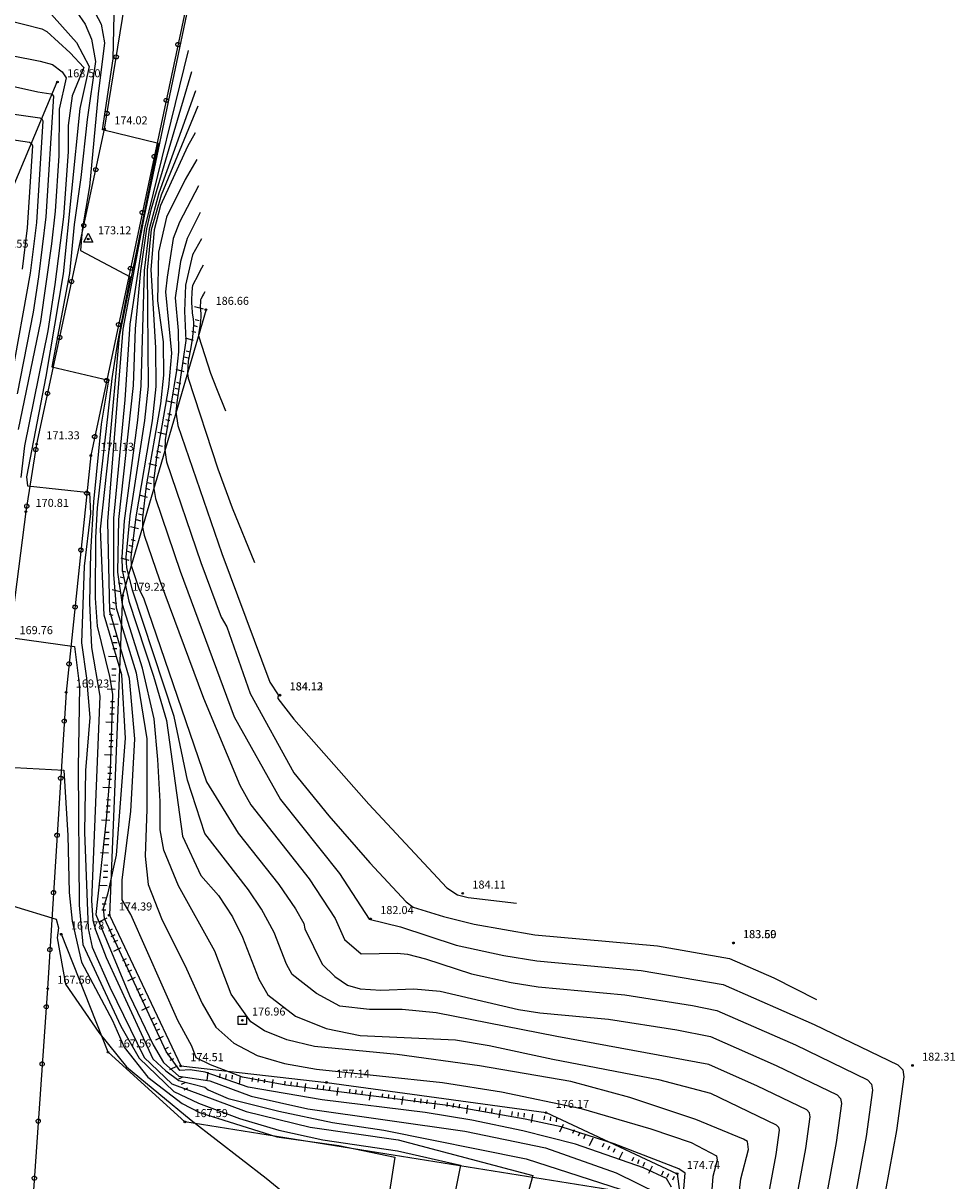
# Model space of a CAD drawing. Units: inches. Extents: x 567708 to 568547, y 4768486 to 4769979.
# Drawn here: x 568490 to 568547, y 4769297 to 4769367 of the extents above; entities that cross this region are included whole.
import ezdxf

# ---------------------------------------------------------------- set-up
doc = ezdxf.new("R2010")
doc.units = ezdxf.units.IN
doc.header["$MEASUREMENT"] = 0
doc.header["$PDMODE"] = 32
doc.header["$PDSIZE"] = 0.1
for name, color, linetype in [('103', 7, 'Continuous'), ('108', 7, 'Continuous'), ('200', 25, 'Continuous'), ('201', 26, 'Continuous'), ('204', 7, 'Continuous'), ('205', 3, 'Continuous'), ('208', 3, 'Continuous'), ('250', 7, 'Continuous'), ('614', 7, 'Continuous'), ('986', 7, 'Continuous')]:
    doc.layers.add(name, color=color, linetype=linetype)

# ---------------------------------------------------------------- blocks, each defined once
blk = doc.blocks.new('B264')
at = {"layer": '103'}
for points in [[(0.55, -0.38), (-0.55, -0.38), (0, 0.72), (0.55, -0.38)], [(-0.01, -0.02), (-0.02, -0.01), (-0.02, 0.02), (-0.01, 0.03), (0.01, 0.03), (0.02, 0.02), (0.02, -0.01), (0.01, -0.02), (-0.01, -0.02)]]:
    blk.add_lwpolyline(points, dxfattribs=at)
blk = doc.blocks.new('B267')
at = {"layer": '108'}
blk.add_lwpolyline([(-0.5, -0.5), (-0.5, 0.5), (0.5, 0.5), (0.5, -0.5), (-0.5, -0.5)], dxfattribs=at)

msp = doc.modelspace()

# ---------------------------------------------------------------- linework, layer by layer
at = {"layer": '200'}
for points, elevation in [([(568491.56, 4769368.23), (568493.45, 4769366.14), (568494.21, 4769364.66), (568493.64, 4769362.1), (568492.63, 4769352), (568491.58, 4769345.71), (568490.38, 4769339.58), (568490.45, 4769339.04), (568494.23, 4769338.63), (568494.29, 4769337.35), (568493.92, 4769334.12), (568493.75, 4769329.45), (568494.06, 4769327.29), (568494.25, 4769324.87), (568494, 4769321.63), (568493.94, 4769317.86), (568494.16, 4769311.97), (568494.41, 4769310.83), (568495.48, 4769308.4), (568497.57, 4769304.09), (568499.27, 4769302.48), (568503.8, 4769300.8), (568507.72, 4769299.84), (568513.09, 4769299.06), (568521.33, 4769296.88), (568520.15, 4769292.64)], 171), ([(568493.47, 4769367.99), (568493.97, 4769367.25), (568494.35, 4769366.33), (568494.61, 4769364.98), (568494.09, 4769361.43), (568493.71, 4769357.89), (568493.3, 4769355.02), (568493.02, 4769352.02), (568491.93, 4769346.32), (568495.4, 4769345.5), (568494.96, 4769342.8), (568494.48, 4769338.05), (568494.29, 4769334.97), (568494.23, 4769331.89), (568494.35, 4769329.16), (568494.86, 4769326.18), (568494.35, 4769313.7), (568494.45, 4769312.49), (568494.6, 4769311.89), (568495.25, 4769310.2), (568498.1, 4769304.01), (568498.9, 4769303.27), (568499.69, 4769302.69), (568501.28, 4769302.28), (568501.49, 4769302.12), (568502.71, 4769301.59), (568505.81, 4769300.81), (568509.09, 4769300.13), (568512.23, 4769299.65), (568520.92, 4769297.9), (568527.36, 4769295.83)], 172), ([(568494.42, 4769368.25), (568494.96, 4769367.26), (568495.15, 4769366.11), (568494.76, 4769362.99), (568494.23, 4769357.33), (568493.79, 4769354.68), (568493.69, 4769353.43), (568496.73, 4769351.82), (568495.94, 4769347.82), (568495.6, 4769345.59), (568494.7, 4769337.69), (568494.61, 4769335.87), (568494.58, 4769332.18), (568494.7, 4769330.46), (568495.46, 4769327.38), (568495.64, 4769326.31), (568495.5, 4769321.66), (568495.25, 4769318.62), (568494.62, 4769312.83), (568496.68, 4769307.89), (568498.13, 4769304.86), (568498.76, 4769303.79), (568499.69, 4769302.96), (568501.6, 4769302.67), (568504.12, 4769301.74), (568507.58, 4769300.96), (568517.17, 4769299.6), (568522.09, 4769298.57), (568526.42, 4769297.05), (568528.98, 4769295.78)], 173), ([(568529.79, 4769296.16), (568529.5, 4769296.7), (568528.08, 4769297.36), (568523.93, 4769298.8), (568520.72, 4769299.62), (568517.59, 4769300.26), (568514.75, 4769300.73), (568508.45, 4769301.5), (568503.93, 4769302.28), (568501.3, 4769303.2), (568500.39, 4769303.34), (568499.76, 4769303.29), (568498.93, 4769304.47), (568495.16, 4769312.6), (568495.09, 4769313.22), (568495.38, 4769314.15), (568495.88, 4769316.47), (568496.44, 4769323.62), (568496.22, 4769327.49), (568495.13, 4769331.13), (568494.91, 4769336.39), (568495.44, 4769341.24), (568496.07, 4769348.16), (568498.46, 4769359.96), (568495.03, 4769360.8), (568495.68, 4769365.13), (568495.75, 4769367.84)], 174), ([(568500.26, 4769365.65), (568497.6, 4769354.77), (568496.7, 4769348.91), (568496.4, 4769344.29), (568495.7, 4769337.06), (568495.7, 4769333.61), (568495.86, 4769331.58), (568497.08, 4769327.6), (568497.75, 4769323.57), (568497.75, 4769319.28), (568497.64, 4769316.41), (568497.82, 4769314.67), (568498.63, 4769312.6), (568500.16, 4769309.52), (568501.12, 4769307.39), (568501.95, 4769305.94), (568503.05, 4769304.97), (568504.48, 4769304.21), (568506.16, 4769303.73), (568508.1, 4769303.39), (568515.8, 4769302.56), (568519.42, 4769302), (568524.27, 4769300.97), (568528.54, 4769299.73), (568531, 4769298.9), (568532.54, 4769298.09), (568532.58, 4769297.82), (568532.32, 4769296.82), (568532.13, 4769294.44)], 176), ([(568489.48, 4769365.34), (568491.22, 4769365), (568491.97, 4769364.8), (568492.57, 4769364.35), (568492.81, 4769363.97), (568492.39, 4769362.06), (568492.37, 4769359.21), (568492.14, 4769355.82), (568491.92, 4769353.83), (568491.24, 4769349.09), (568489.88, 4769342.48)], 169), ([(568483.87, 4769364.73), (568491.08, 4769363.11), (568491.87, 4769363), (568491.95, 4769362.96), (568492.04, 4769362.86), (568491.57, 4769355.48), (568491.13, 4769351.81), (568490.79, 4769349.66), (568489.82, 4769344.67)], 168), ([(568533.77, 4769294.37), (568534.04, 4769296.67), (568534.51, 4769298.48), (568534.44, 4769298.96), (568534.2, 4769299.11), (568531.29, 4769300.31), (568527.26, 4769301.65), (568523.64, 4769302.62), (568518.07, 4769303.58), (568513.03, 4769304.27), (568507.98, 4769304.76), (568506.3, 4769305.17), (568504.94, 4769305.72), (568504.1, 4769306.28), (568502.89, 4769307.96), (568501.89, 4769310.59), (568499.68, 4769314.59), (568498.78, 4769316.76), (568498.55, 4769318.01), (568498.55, 4769319.74), (568498.42, 4769322.3), (568498.19, 4769324.8), (568497.48, 4769327.89), (568496.25, 4769331.78), (568495.97, 4769333.75), (568496.03, 4769336.98), (568496.93, 4769345.17), (568497.05, 4769348.63), (568497.37, 4769352.18), (568497.74, 4769354.75), (568498.02, 4769355.99), (568500.49, 4769364.36)], 177), ([(568500.71, 4769363.19), (568498.47, 4769356.93), (568497.89, 4769354.73), (568497.57, 4769352.2), (568497.38, 4769345.15), (568497.18, 4769343.06), (568496.35, 4769336.9), (568496.21, 4769334.67), (568496.24, 4769333.89), (568496.64, 4769331.98), (568498.15, 4769327.41), (568498.95, 4769324.69), (568499.91, 4769317.62), (568501.03, 4769315.22), (568502.11, 4769314), (568502.98, 4769312.69), (568503.58, 4769311.44), (568504.58, 4769308.88), (568505.14, 4769307.93), (568506.82, 4769306.62), (568508.7, 4769305.86), (568510.77, 4769305.44), (568516.59, 4769305.17), (568518.66, 4769304.82), (568522.54, 4769303.99), (568529.01, 4769302.75), (568532.18, 4769301.92), (568536.2, 4769299.98), (568536.33, 4769299.84), (568536.37, 4769299.65), (568536.17, 4769298.17), (568535.55, 4769294.88)], 178), ([(568537.2, 4769294.23), (568538.01, 4769298.54), (568538.27, 4769300.46), (568538.23, 4769300.71), (568538.06, 4769300.9), (568535.06, 4769302.35), (568532.08, 4769303.67), (568522.8, 4769305.37), (568515.42, 4769306.82), (568513.35, 4769307.03), (568511.35, 4769307.03), (568509.54, 4769307.24), (568508.11, 4769308), (568506.63, 4769309.17), (568506.27, 4769309.79), (568505.52, 4769311.73), (568504.75, 4769313.17), (568503.95, 4769314.34), (568501.28, 4769317.78), (568500.22, 4769321.04), (568499.41, 4769324.94), (568496.89, 4769332.6), (568496.51, 4769334.03), (568496.48, 4769334.67), (568496.72, 4769337.2), (568497.62, 4769343.04), (568497.84, 4769345.13), (568497.78, 4769352.22), (568498.03, 4769354.71), (568498.64, 4769356.82), (568500.88, 4769362.26)], 179), ([(568488.79, 4769361.88), (568491.2, 4769361.53), (568491.33, 4769361.46), (568491.39, 4769361.34), (568491, 4769355.14), (568490.62, 4769352.04), (568489.45, 4769345.6)], 167), ([(568486.47, 4769360.66), (568490.58, 4769360.05), (568490.7, 4769359.96), (568490.75, 4769359.82), (568490.42, 4769354.81), (568490.12, 4769352.28)], 166), ([(568500.8, 4769358.98), (568500.08, 4769357.76), (568498.94, 4769355.46), (568498.45, 4769353.31), (568498.39, 4769350.35), (568498.73, 4769347.83), (568498.76, 4769345.81), (568498.57, 4769344.04), (568497.7, 4769339.04), (568497.47, 4769337.08), (568497.48, 4769336.52), (568497.58, 4769336.03), (568498.52, 4769333.29), (568501.2, 4769326.06), (568503.42, 4769320.75), (568504.1, 4769319.53), (568507.66, 4769315.01), (568509.24, 4769312.6), (568509.81, 4769311.3), (568510.83, 4769310.44), (568513.04, 4769310.48), (568513.67, 4769310.41), (568514.76, 4769310.13), (568517.58, 4769309.21), (568520, 4769308.67), (568521.64, 4769308.41), (568526.95, 4769307.92), (568531.08, 4769307.27), (568532.57, 4769306.96), (568537.37, 4769304.86), (568541.77, 4769302.73), (568542.02, 4769302.46), (568542.08, 4769302.1), (568541.7, 4769299.27), (568540.52, 4769292.94)], 181), ([(568500.89, 4769357.37), (568499.74, 4769355.15), (568499.34, 4769354.16), (568498.98, 4769351.79), (568498.89, 4769350.9), (568499.24, 4769347.14), (568499.06, 4769345.06), (568498.35, 4769340.94), (568498.17, 4769339.48), (568498.16, 4769338.87), (568498.27, 4769338.26), (568499.77, 4769333.83), (568503.07, 4769324.92), (568505.91, 4769319.87), (568509.51, 4769315.34), (568511.33, 4769312.54), (568513.23, 4769312.08), (568516.64, 4769310.96), (568519.55, 4769310.33), (568521.56, 4769310), (568527.95, 4769309.42), (568532.95, 4769308.56), (568538.52, 4769306.12), (568543.62, 4769303.65), (568543.93, 4769303.34), (568544, 4769302.91), (568543.55, 4769299.63), (568542.19, 4769292.29)], 182), ([(568501, 4769355.75), (568500.2, 4769354.16), (568499.8, 4769352.74), (568499.47, 4769350.52), (568499.66, 4769348.53), (568499.67, 4769347.23), (568499.55, 4769346.08), (568498.87, 4769341.84), (568498.85, 4769341.21), (568498.95, 4769340.5), (568501.05, 4769334.36), (568502.29, 4769331.01), (568502.62, 4769330.42), (568504.05, 4769326.34), (568506.72, 4769321.49), (568508.87, 4769318.86), (568511.36, 4769316), (568513.58, 4769313.61), (568514.01, 4769313.29), (568515.87, 4769312.71), (568517.75, 4769312.25), (568521.45, 4769311.6), (568528.95, 4769310.92), (568533.35, 4769310.15), (568536.04, 4769308.96), (568538.66, 4769307.63)], 183), ([(568501.08, 4769354.14), (568500.54, 4769353.16), (568500.1, 4769351.3), (568500.04, 4769349.71), (568500.13, 4769347.92), (568499.57, 4769344.14), (568499.52, 4769343.56), (568499.64, 4769342.73), (568502.32, 4769334.9), (568505.26, 4769327.03), (568505.76, 4769326.26), (568505.76, 4769326.19), (568505.74, 4769326.12), (568505.74, 4769326.07), (568505.75, 4769326.04), (568506.73, 4769324.78), (568511.3, 4769319.57), (568516.06, 4769314.46), (568516.73, 4769314.04), (568517.37, 4769313.88), (568520.33, 4769313.52)], 184), ([(568501.29, 4769350.9), (568501.2, 4769350.75), (568501.14, 4769350.65), (568501.04, 4769350.42), (568501.02, 4769350.4), (568501.02, 4769350.35), (568501.01, 4769350.21), (568501, 4769350.07), (568501, 4769350.03), (568501, 4769349.96), (568501.01, 4769349.88), (568501.02, 4769349.73), (568501.05, 4769349.59), (568501.05, 4769349.5), (568501.05, 4769349.44), (568501.05, 4769349.35), (568501.02, 4769349.14), (568500.99, 4769348.89), (568500.93, 4769348.55), (568500.91, 4769348.41), (568500.89, 4769348.26), (568500.92, 4769348.14), (568501.64, 4769345.92), (568502, 4769344.98), (568502.54, 4769343.63)], 186), ([(568488.13, 4769321.91), (568492.67, 4769321.65), (568492.92, 4769317.67), (568492.99, 4769314.17), (568493.18, 4769312.42), (568493.74, 4769309.93), (568495.64, 4769306.36), (568496.35, 4769304.72), (568497.8, 4769302.9), (568499.89, 4769301.28), (568500.96, 4769300.74), (568505.68, 4769299.25), (568509.47, 4769298.71), (568512.9, 4769298.01), (568512.02, 4769292.35)], 169), ([(568486.85, 4769314.17), (568492.21, 4769312.56), (568492.34, 4769312.02), (568492.27, 4769311.41), (568492.78, 4769308.58), (568494.8, 4769305.62), (568496.5, 4769303.53), (568500.44, 4769300.27), (568505.04, 4769296.71), (568508.94, 4769293.51)], 168)]:
    msp.add_lwpolyline(points, dxfattribs=dict(at, elevation=elevation))
at = {"layer": '201'}
for points, elevation in [([(568530.54, 4769296.06), (568530.63, 4769297.02), (568530.24, 4769297.29), (568526.29, 4769298.81), (568523.06, 4769299.85), (568520.86, 4769300.33), (568516.14, 4769301.16), (568506.24, 4769302.4), (568503.58, 4769302.89), (568501.64, 4769303.65), (568500.75, 4769304.08), (568500.5, 4769304.79), (568499.63, 4769306.36), (568496.77, 4769312.83), (568496.23, 4769313.73), (568496.23, 4769314.95), (568496.77, 4769319.13), (568497.01, 4769323.57), (568496.69, 4769327.27), (568495.48, 4769331.38), (568495.36, 4769336.85), (568496.29, 4769348.61), (568497.6, 4769355.51), (568500.19, 4769367.85)], 175), ([(568489.08, 4769367.55), (568491.33, 4769366.98), (568491.64, 4769366.81), (568493.05, 4769365.51), (568493.89, 4769364.61), (568493.17, 4769362.87), (568492.93, 4769361.07), (568492.93, 4769359.46), (568492.64, 4769355.48), (568492.13, 4769351.35), (568491.69, 4769348.52), (568490.27, 4769341.48), (568490.05, 4769339.55)], 170), ([(568500.7, 4769360.61), (568500.23, 4769359.77), (568498.58, 4769356.17), (568498.18, 4769354.69), (568497.99, 4769352.25), (568498.27, 4769347.48), (568498.3, 4769345.11), (568498.07, 4769343.02), (568497.06, 4769337.14), (568496.76, 4769334.67), (568496.79, 4769334.17), (568497.25, 4769332.76), (568497.56, 4769332.13), (568501.38, 4769320.94), (568503.33, 4769317.81), (568505.81, 4769314.67), (568506.82, 4769313.19), (568507.33, 4769312.29), (568507.4, 4769311.96), (568508.45, 4769309.79), (568509.23, 4769309.04), (568510, 4769308.51), (568510.77, 4769308.29), (568512.03, 4769308.21), (568514.06, 4769308.29), (568515.67, 4769308.14), (568520.44, 4769307.03), (568521.75, 4769306.82), (568525.95, 4769306.44), (568530.12, 4769305.79), (568532.18, 4769305.37), (568536.2, 4769303.6), (568539.91, 4769301.82), (568540.13, 4769301.59), (568540.18, 4769301.28), (568539.86, 4769298.9), (568538.87, 4769293.58)], 180), ([(568501.19, 4769352.52), (568500.98, 4769352.15), (568500.85, 4769351.9), (568500.56, 4769351.32), (568500.54, 4769351.27), (568500.52, 4769351.15), (568500.49, 4769350.81), (568500.47, 4769350.44), (568500.47, 4769350.35), (568500.47, 4769350.21), (568500.49, 4769349.98), (568500.52, 4769349.62), (568500.58, 4769349.23), (568500.6, 4769349.03), (568500.6, 4769348.86), (568500.58, 4769348.64), (568500.54, 4769348.12), (568500.43, 4769347.5), (568500.27, 4769346.65), (568500.24, 4769346.29), (568500.22, 4769345.91), (568500.26, 4769345.62), (568502.08, 4769340.07), (568502.95, 4769337.69), (568504.32, 4769334.35)], 185), ([(568489.54, 4769329.75), (568493.32, 4769329.21), (568493.63, 4769326.78), (568493.55, 4769321.79), (568493.6, 4769313.41), (568493.83, 4769311), (568496.15, 4769306), (568497.28, 4769304.05), (568499.4, 4769302.01), (568500.89, 4769301.3), (568503.4, 4769300.37), (568505.81, 4769299.65), (568508.49, 4769299.06), (568513.05, 4769298.38), (568516.91, 4769297.51), (568515.88, 4769292.43)], 170)]:
    msp.add_lwpolyline(points, dxfattribs=dict(at, elevation=elevation))
at = {"layer": '204'}
for p in [(568492.28, 4769363.72, 168.5), (568495.16, 4769360.84, 174.02), (568494.16, 4769354.12, 173.12), (568494.16, 4769354.12, 173.12), (568501.35, 4769349.81, 186.66), (568491.01, 4769341.59, 171.33), (568494.32, 4769340.89, 171.13), (568490.35, 4769337.46, 170.81), (568496.26, 4769332.33, 179.22), (568492.81, 4769326.42, 169.23), (568505.87, 4769326.24, 184.12), (568505.88, 4769326.25, 184.13), (568517.04, 4769314.13, 184.11), (568495.44, 4769312.79, 174.39), (568511.41, 4769312.57, 182.04), (568511.41, 4769312.57, 182.04), (568492.51, 4769311.63, 167.78), (568533.57, 4769311.1, 183.59), (568533.58, 4769311.1, 183.6), (568491.68, 4769308.31, 167.56), (568503.58, 4769306.37, 176.96), (568495.37, 4769304.42, 167.56), (568499.81, 4769303.58, 174.51), (568544.52, 4769303.61, 182.31), (568544.52, 4769303.61, 182.31), (568508.72, 4769302.57, 177.14), (568522.13, 4769300.72, 176.17), (568500.06, 4769300.16, 167.59), (568530.14, 4769296.99, 174.74)]:
    msp.add_point(p, dxfattribs=at)
at = {"layer": '205', "elevation": 186.67}
msp.add_lwpolyline([(568501.36, 4769349.82), (568496.26, 4769332.34), (568495.45, 4769312.8), (568499.82, 4769303.59), (568508.73, 4769302.57), (568522.13, 4769300.73), (568530.14, 4769296.98), (568531.11, 4769289.73), (568531.11, 4769289.72), (568529.81, 4769277.41), (568526.55, 4769268.78)], dxfattribs=at)
at = {"layer": '208'}
for points, elevation in [([(568475.94, 4769298.65), (568480.05, 4769319.17), (568481.49, 4769332.32), (568482.75, 4769343.35), (568487.89, 4769353.31), (568492.27, 4769363.73)], 153.53), ([(568526.55, 4769268.77), (568528.77, 4769286.28), (568528.58, 4769295.6), (568500.06, 4769300.16), (568495.37, 4769304.42), (568492.52, 4769311.64)], 172.42)]:
    msp.add_lwpolyline(points, dxfattribs=dict(at, elevation=elevation))
at = {"layer": '250'}
for points, elevation in [([(568501.15, 4769349.85), (568500.66, 4769349.98)], 186.66), ([(568501.16, 4769349.87), (568501.14, 4769349.82)], 186.67), ([(568500.83, 4769348.76), (568500.59, 4769348.83)], 186.66), ([(568500.94, 4769349.12), (568500.7, 4769349.19)], 186.66), ([(568500.59, 4769347.93), (568500.1, 4769348.06)], 185.84), ([(568500.73, 4769348.4), (568500.49, 4769348.47)], 186.66), ([(568500.38, 4769347.2), (568500.14, 4769347.27)], 185.84), ([(568500.17, 4769346.48), (568499.93, 4769346.55)], 185.84), ([(568500.27, 4769346.84), (568500.03, 4769346.91)], 185.84), ([(568500.03, 4769346.01), (568499.54, 4769346.14)], 185.02), ([(568499.82, 4769345.28), (568499.58, 4769345.35)], 185.02), ([(568499.61, 4769344.56), (568499.37, 4769344.63)], 185.02), ([(568499.71, 4769344.92), (568499.47, 4769344.99)], 185.02), ([(568499.47, 4769344.09), (568498.98, 4769344.22)], 184.2), ([(568499.15, 4769343), (568498.91, 4769343.07)], 184.2), ([(568499.26, 4769343.36), (568499.02, 4769343.43)], 184.2), ([(568498.91, 4769342.17), (568498.42, 4769342.3)], 183.39), ([(568499.05, 4769342.64), (568498.81, 4769342.71)], 184.2), ([(568498.7, 4769341.44), (568498.46, 4769341.51)], 183.39), ([(568498.59, 4769341.08), (568498.35, 4769341.15)], 183.39), ([(568498.35, 4769340.25), (568497.86, 4769340.38)], 182.57), ([(568498.49, 4769340.72), (568498.25, 4769340.79)], 183.39), ([(568498.14, 4769339.52), (568497.9, 4769339.59)], 182.57), ([(568497.93, 4769338.8), (568497.69, 4769338.87)], 182.57), ([(568498.03, 4769339.16), (568497.79, 4769339.23)], 182.57), ([(568497.79, 4769338.33), (568497.3, 4769338.46)], 181.75), ([(568497.47, 4769337.24), (568497.23, 4769337.31)], 181.75), ([(568497.58, 4769337.6), (568497.34, 4769337.67)], 181.75), ([(568497.37, 4769336.88), (568497.13, 4769336.95)], 181.75), ([(568497.23, 4769336.4), (568496.74, 4769336.53)], 180.93), ([(568496.91, 4769335.31), (568496.67, 4769335.38)], 180.93), ([(568497.02, 4769335.67), (568496.78, 4769335.74)], 180.93), ([(568496.67, 4769334.48), (568496.18, 4769334.61)], 180.12), ([(568496.81, 4769334.95), (568496.57, 4769335.02)], 180.93), ([(568496.46, 4769333.75), (568496.22, 4769333.82)], 180.12), ([(568496.25, 4769333.03), (568496.01, 4769333.1)], 180.12), ([(568496.35, 4769333.39), (568496.11, 4769333.46)], 180.12), ([(568496.11, 4769332.56), (568495.62, 4769332.69)], 179.3), ([(568495.9, 4769331.83), (568495.66, 4769331.9)], 179.3), ([(568495.69, 4769331.11), (568495.45, 4769331.18)], 179.3), ([(568495.79, 4769331.47), (568495.55, 4769331.54)], 179.3), ([(568495.98, 4769330.57), (568495.48, 4769330.59)], 178.77), ([(568495.94, 4769329.82), (568495.69, 4769329.83)], 178.77), ([(568495.91, 4769329.07), (568495.66, 4769329.08)], 178.77), ([(568495.93, 4769329.44), (568495.68, 4769329.45)], 178.77), ([(568495.9, 4769328.58), (568495.4, 4769328.6)], 178.28), ([(568495.85, 4769327.45), (568495.6, 4769327.46)], 178.28), ([(568495.86, 4769327.83), (568495.61, 4769327.84)], 178.28), ([(568495.83, 4769327.08), (568495.58, 4769327.09)], 178.28), ([(568495.81, 4769326.58), (568495.31, 4769326.6)], 177.79), ([(568495.76, 4769325.45), (568495.51, 4769325.46)], 177.79), ([(568495.77, 4769325.83), (568495.52, 4769325.84)], 177.79), ([(568495.73, 4769324.58), (568495.23, 4769324.6)], 177.3), ([(568495.74, 4769325.08), (568495.49, 4769325.09)], 177.79), ([(568495.69, 4769323.83), (568495.44, 4769323.84)], 177.3), ([(568495.68, 4769323.45), (568495.43, 4769323.46)], 177.3), ([(568495.65, 4769322.58), (568495.15, 4769322.6)], 176.81), ([(568495.66, 4769323.08), (568495.41, 4769323.09)], 177.3), ([(568495.61, 4769321.83), (568495.36, 4769321.84)], 176.81), ([(568495.58, 4769321.08), (568495.33, 4769321.09)], 176.81), ([(568495.6, 4769321.45), (568495.35, 4769321.46)], 176.81), ([(568495.56, 4769320.58), (568495.06, 4769320.6)], 176.31), ([(568495.52, 4769319.83), (568495.27, 4769319.84)], 176.31), ([(568495.49, 4769319.08), (568495.24, 4769319.09)], 176.31), ([(568495.51, 4769319.45), (568495.26, 4769319.46)], 176.31), ([(568495.48, 4769318.59), (568494.98, 4769318.61)], 175.82), ([(568495.43, 4769317.46), (568495.18, 4769317.47)], 175.82), ([(568495.44, 4769317.84), (568495.19, 4769317.85)], 175.82), ([(568495.41, 4769317.09), (568495.16, 4769317.1)], 175.82), ([(568495.4, 4769316.59), (568494.9, 4769316.61)], 175.33), ([(568495.35, 4769315.46), (568495.1, 4769315.47)], 175.33), ([(568495.36, 4769315.84), (568495.11, 4769315.85)], 175.33), ([(568495.33, 4769315.09), (568495.08, 4769315.1)], 175.33), ([(568495.31, 4769314.59), (568494.81, 4769314.61)], 174.84), ([(568495.26, 4769313.46), (568495.01, 4769313.47)], 174.84), ([(568495.27, 4769313.84), (568495.02, 4769313.85)], 174.84), ([(568495.3, 4769312.61), (568494.84, 4769312.39)], 174.39), ([(568495.24, 4769313.09), (568494.99, 4769313.1)], 174.84), ([(568495.62, 4769311.93), (568495.39, 4769311.82)], 174.39), ([(568495.78, 4769311.59), (568495.55, 4769311.48)], 174.39), ([(568495.94, 4769311.25), (568495.71, 4769311.14)], 174.39), ([(568496.16, 4769310.8), (568495.7, 4769310.58)], 174.41), ([(568496.48, 4769310.12), (568496.25, 4769310.01)], 174.41), ([(568496.64, 4769309.78), (568496.41, 4769309.67)], 174.41), ([(568497.02, 4769308.99), (568496.56, 4769308.77)], 174.43), ([(568496.8, 4769309.44), (568496.57, 4769309.33)], 174.41), ([(568497.34, 4769308.31), (568497.11, 4769308.2)], 174.43), ([(568497.5, 4769307.97), (568497.27, 4769307.86)], 174.43), ([(568497.66, 4769307.63), (568497.43, 4769307.52)], 174.43), ([(568497.88, 4769307.19), (568497.42, 4769306.97)], 174.46), ([(568498.2, 4769306.51), (568497.97, 4769306.4)], 174.46), ([(568498.36, 4769306.17), (568498.13, 4769306.06)], 174.46), ([(568498.52, 4769305.83), (568498.29, 4769305.72)], 174.46), ([(568498.73, 4769305.38), (568498.27, 4769305.16)], 174.48), ([(568499.05, 4769304.7), (568498.82, 4769304.59)], 174.48), ([(568499.21, 4769304.36), (568498.98, 4769304.25)], 174.48), ([(568499.37, 4769304.02), (568499.14, 4769303.91)], 174.48), ([(568499.59, 4769303.57), (568499.13, 4769303.35)], 174.5), ([(568499.91, 4769302.89), (568499.68, 4769302.78)], 174.5), ([(568501.47, 4769303.19), (568501.41, 4769302.69)], 175.03), ([(568502.21, 4769303.1), (568502.18, 4769302.85)], 175.03), ([(568502.58, 4769303.06), (568502.55, 4769302.81)], 175.03), ([(568502.96, 4769303.01), (568502.93, 4769302.77)], 175.03), ([(568503.45, 4769302.96), (568503.39, 4769302.46)], 175.61), ([(568504.19, 4769302.87), (568504.16, 4769302.62)], 175.61), ([(568504.56, 4769302.83), (568504.53, 4769302.58)], 175.61), ([(568504.94, 4769302.78), (568504.91, 4769302.54)], 175.61), ([(568505.44, 4769302.74), (568505.38, 4769302.24)], 176.19), ([(568506.18, 4769302.65), (568506.15, 4769302.4)], 176.19), ([(568506.55, 4769302.61), (568506.52, 4769302.36)], 176.19), ([(568500.07, 4769302.55), (568499.84, 4769302.44)], 174.5), ([(568500.23, 4769302.21), (568500, 4769302.1)], 174.5), ([(568506.93, 4769302.56), (568506.9, 4769302.32)], 176.19), ([(568507.43, 4769302.51), (568507.37, 4769302.01)], 176.77), ([(568508.17, 4769302.42), (568508.14, 4769302.17)], 176.77), ([(568508.54, 4769302.38), (568508.51, 4769302.13)], 176.77), ([(568508.92, 4769302.33), (568508.89, 4769302.09)], 176.77), ([(568509.41, 4769302.27), (568509.34, 4769301.77)], 177.09), ([(568510.15, 4769302.16), (568510.11, 4769301.92)], 177.09), ([(568510.52, 4769302.11), (568510.49, 4769301.86)], 177.09), ([(568510.89, 4769302.06), (568510.86, 4769301.81)], 177.09), ([(568511.4, 4769301.99), (568511.33, 4769301.49)], 176.95), ([(568512.14, 4769301.88), (568512.1, 4769301.64)], 176.95), ([(568512.51, 4769301.83), (568512.48, 4769301.58)], 176.95), ([(568512.88, 4769301.78), (568512.85, 4769301.53)], 176.95), ([(568513.38, 4769301.72), (568513.31, 4769301.22)], 176.81), ([(568514.12, 4769301.61), (568514.08, 4769301.37)], 176.81), ([(568514.49, 4769301.56), (568514.46, 4769301.31)], 176.81), ([(568514.86, 4769301.51), (568514.83, 4769301.26)], 176.81), ([(568515.36, 4769301.45), (568515.29, 4769300.95)], 176.66), ([(568516.1, 4769301.34), (568516.06, 4769301.1)], 176.66), ([(568516.47, 4769301.29), (568516.44, 4769301.04)], 176.66), ([(568516.84, 4769301.24), (568516.81, 4769300.99)], 176.66), ([(568517.34, 4769301.18), (568517.27, 4769300.68)], 176.52), ([(568518.08, 4769301.07), (568518.04, 4769300.83)], 176.52), ([(568518.45, 4769301.02), (568518.42, 4769300.77)], 176.52), ([(568518.82, 4769300.97), (568518.79, 4769300.72)], 176.52), ([(568519.32, 4769300.9), (568519.25, 4769300.4)], 176.37), ([(568520.06, 4769300.79), (568520.02, 4769300.55)], 176.37), ([(568520.43, 4769300.74), (568520.4, 4769300.49)], 176.37), ([(568520.8, 4769300.69), (568520.77, 4769300.44)], 176.37), ([(568521.3, 4769300.63), (568521.23, 4769300.13)], 176.23), ([(568522.04, 4769300.52), (568522, 4769300.28)], 176.23), ([(568522.41, 4769300.47), (568522.38, 4769300.22)], 176.23), ([(568522.78, 4769300.42), (568522.75, 4769300.17)], 176.23), ([(568523.18, 4769300), (568522.96, 4769299.54)], 175.97), ([(568523.85, 4769299.68), (568523.75, 4769299.45)], 175.97), ([(568524.19, 4769299.52), (568524.09, 4769299.29)], 175.97), ([(568524.53, 4769299.36), (568524.43, 4769299.13)], 175.97), ([(568524.99, 4769299.16), (568524.77, 4769298.7)], 175.64), ([(568525.66, 4769298.84), (568525.56, 4769298.61)], 175.64), ([(568526, 4769298.68), (568525.9, 4769298.45)], 175.64), ([(568526.34, 4769298.52), (568526.24, 4769298.29)], 175.64), ([(568526.8, 4769298.31), (568526.58, 4769297.85)], 175.31), ([(568527.47, 4769297.99), (568527.37, 4769297.76)], 175.31), ([(568527.81, 4769297.83), (568527.71, 4769297.6)], 175.31), ([(568528.15, 4769297.67), (568528.05, 4769297.44)], 175.31), ([(568528.61, 4769297.46), (568528.39, 4769297)], 174.98), ([(568529.28, 4769297.14), (568529.18, 4769296.91)], 174.98), ([(568529.62, 4769296.98), (568529.52, 4769296.75)], 174.98), ([(568529.96, 4769296.82), (568529.86, 4769296.59)], 174.98)]:
    msp.add_lwpolyline(points, dxfattribs=dict(at, elevation=elevation))
at = {"layer": '614'}
for points, elevation in [([(568478.18, 4769254.72), (568480.18, 4769271.94), (568483.83, 4769294.27), (568486.97, 4769313.92), (568489.37, 4769329.67), (568490.36, 4769337.46), (568491.02, 4769341.59), (568495.16, 4769360.84), (568496.67, 4769370.13)], 166.81), ([(568500.17, 4769368.43), (568494.32, 4769340.89), (568492.82, 4769326.42), (568491.68, 4769308.32), (568490.37, 4769289.52)], 180.68), ([(568499.62, 4769365.88), (568499.54, 4769365.94), (568499.52, 4769365.97), (568499.51, 4769366), (568499.52, 4769366.06), (568499.54, 4769366.09), (568499.59, 4769366.13), (568499.63, 4769366.14), (568499.66, 4769366.14), (568499.69, 4769366.14), (568499.71, 4769366.12), (568499.74, 4769366.1), (568499.77, 4769366.04), (568499.77, 4769366.01), (568499.76, 4769365.95), (568499.74, 4769365.93), (568499.71, 4769365.9), (568499.62, 4769365.88)], 173.56), ([(568495.89, 4769365.39), (568495.97, 4769365.34), (568495.99, 4769365.3), (568496, 4769365.27), (568495.99, 4769365.21), (568495.98, 4769365.18), (568495.92, 4769365.14), (568495.89, 4769365.13), (568495.86, 4769365.13), (568495.83, 4769365.13), (568495.8, 4769365.14), (568495.77, 4769365.16), (568495.74, 4769365.22), (568495.74, 4769365.25), (568495.75, 4769365.31), (568495.76, 4769365.34), (568495.79, 4769365.37), (568495.89, 4769365.39)], 174.83), ([(568498.9, 4769362.46), (568498.82, 4769362.52), (568498.8, 4769362.55), (568498.79, 4769362.58), (568498.8, 4769362.64), (568498.82, 4769362.67), (568498.87, 4769362.71), (568498.91, 4769362.72), (568498.94, 4769362.72), (568498.97, 4769362.72), (568498.99, 4769362.7), (568499.02, 4769362.68), (568499.05, 4769362.62), (568499.05, 4769362.59), (568499.04, 4769362.53), (568499.02, 4769362.51), (568498.99, 4769362.48), (568498.9, 4769362.46)], 173.23), ([(568495.33, 4769361.93), (568495.41, 4769361.88), (568495.43, 4769361.84), (568495.44, 4769361.81), (568495.43, 4769361.75), (568495.42, 4769361.72), (568495.36, 4769361.68), (568495.33, 4769361.67), (568495.3, 4769361.67), (568495.27, 4769361.67), (568495.24, 4769361.68), (568495.21, 4769361.7), (568495.18, 4769361.76), (568495.18, 4769361.79), (568495.19, 4769361.85), (568495.2, 4769361.88), (568495.23, 4769361.91), (568495.33, 4769361.93)], 174.19), ([(568498.17, 4769359.03), (568498.09, 4769359.09), (568498.07, 4769359.12), (568498.06, 4769359.15), (568498.07, 4769359.21), (568498.09, 4769359.24), (568498.14, 4769359.28), (568498.18, 4769359.29), (568498.21, 4769359.29), (568498.24, 4769359.29), (568498.26, 4769359.27), (568498.29, 4769359.25), (568498.32, 4769359.19), (568498.32, 4769359.16), (568498.31, 4769359.1), (568498.29, 4769359.08), (568498.26, 4769359.05), (568498.17, 4769359.03)], 172.9), ([(568494.65, 4769358.5), (568494.73, 4769358.44), (568494.75, 4769358.41), (568494.76, 4769358.37), (568494.74, 4769358.32), (568494.73, 4769358.29), (568494.68, 4769358.25), (568494.64, 4769358.24), (568494.61, 4769358.24), (568494.58, 4769358.24), (568494.56, 4769358.26), (568494.53, 4769358.28), (568494.5, 4769358.34), (568494.5, 4769358.37), (568494.51, 4769358.43), (568494.53, 4769358.45), (568494.56, 4769358.48), (568494.65, 4769358.5)], 173.67), ([(568497.44, 4769355.61), (568497.36, 4769355.67), (568497.34, 4769355.7), (568497.33, 4769355.73), (568497.34, 4769355.79), (568497.36, 4769355.82), (568497.41, 4769355.86), (568497.45, 4769355.87), (568497.48, 4769355.87), (568497.51, 4769355.87), (568497.53, 4769355.85), (568497.56, 4769355.83), (568497.59, 4769355.77), (568497.59, 4769355.74), (568497.58, 4769355.68), (568497.56, 4769355.66), (568497.53, 4769355.63), (568497.44, 4769355.61)], 172.57), ([(568493.91, 4769355.08), (568493.99, 4769355.02), (568494.01, 4769354.99), (568494.02, 4769354.95), (568494, 4769354.9), (568493.99, 4769354.87), (568493.94, 4769354.83), (568493.9, 4769354.82), (568493.87, 4769354.82), (568493.84, 4769354.82), (568493.82, 4769354.84), (568493.79, 4769354.86), (568493.76, 4769354.92), (568493.76, 4769354.95), (568493.77, 4769355.01), (568493.79, 4769355.03), (568493.82, 4769355.06), (568493.91, 4769355.08)], 173.2), ([(568496.72, 4769352.19), (568496.64, 4769352.25), (568496.62, 4769352.28), (568496.61, 4769352.31), (568496.62, 4769352.37), (568496.64, 4769352.4), (568496.69, 4769352.44), (568496.73, 4769352.45), (568496.76, 4769352.45), (568496.79, 4769352.45), (568496.81, 4769352.43), (568496.84, 4769352.41), (568496.87, 4769352.35), (568496.87, 4769352.32), (568496.86, 4769352.26), (568496.84, 4769352.24), (568496.81, 4769352.21), (568496.72, 4769352.19)], 172.24), ([(568493.17, 4769351.66), (568493.25, 4769351.6), (568493.27, 4769351.57), (568493.28, 4769351.53), (568493.26, 4769351.48), (568493.25, 4769351.45), (568493.2, 4769351.41), (568493.16, 4769351.4), (568493.13, 4769351.4), (568493.1, 4769351.4), (568493.08, 4769351.42), (568493.05, 4769351.44), (568493.02, 4769351.5), (568493.02, 4769351.53), (568493.03, 4769351.59), (568493.05, 4769351.61), (568493.08, 4769351.64), (568493.17, 4769351.66)], 172.72), ([(568495.99, 4769348.76), (568495.91, 4769348.82), (568495.89, 4769348.85), (568495.88, 4769348.88), (568495.89, 4769348.94), (568495.91, 4769348.97), (568495.96, 4769349.01), (568496, 4769349.02), (568496.03, 4769349.02), (568496.06, 4769349.02), (568496.08, 4769349), (568496.11, 4769348.98), (568496.14, 4769348.92), (568496.14, 4769348.89), (568496.13, 4769348.83), (568496.11, 4769348.81), (568496.08, 4769348.78), (568495.99, 4769348.76)], 171.91), ([(568492.44, 4769348.24), (568492.52, 4769348.18), (568492.54, 4769348.15), (568492.55, 4769348.11), (568492.53, 4769348.06), (568492.52, 4769348.03), (568492.47, 4769347.99), (568492.43, 4769347.98), (568492.4, 4769347.98), (568492.37, 4769347.98), (568492.35, 4769348), (568492.32, 4769348.02), (568492.29, 4769348.08), (568492.29, 4769348.11), (568492.3, 4769348.17), (568492.32, 4769348.19), (568492.35, 4769348.22), (568492.44, 4769348.24)], 172.24), ([(568495.26, 4769345.34), (568495.18, 4769345.4), (568495.16, 4769345.43), (568495.15, 4769345.46), (568495.16, 4769345.52), (568495.18, 4769345.55), (568495.23, 4769345.59), (568495.27, 4769345.6), (568495.3, 4769345.6), (568495.33, 4769345.6), (568495.35, 4769345.58), (568495.38, 4769345.56), (568495.41, 4769345.5), (568495.41, 4769345.47), (568495.4, 4769345.41), (568495.38, 4769345.39), (568495.35, 4769345.36), (568495.26, 4769345.34)], 171.58), ([(568491.7, 4769344.82), (568491.78, 4769344.76), (568491.8, 4769344.73), (568491.81, 4769344.69), (568491.79, 4769344.64), (568491.78, 4769344.61), (568491.73, 4769344.57), (568491.69, 4769344.56), (568491.66, 4769344.56), (568491.63, 4769344.56), (568491.61, 4769344.58), (568491.58, 4769344.6), (568491.55, 4769344.66), (568491.55, 4769344.69), (568491.56, 4769344.75), (568491.58, 4769344.77), (568491.61, 4769344.8), (568491.7, 4769344.82)], 171.77), ([(568494.53, 4769341.91), (568494.45, 4769341.97), (568494.43, 4769342), (568494.42, 4769342.03), (568494.43, 4769342.09), (568494.45, 4769342.12), (568494.5, 4769342.16), (568494.54, 4769342.17), (568494.57, 4769342.17), (568494.6, 4769342.17), (568494.62, 4769342.15), (568494.65, 4769342.13), (568494.68, 4769342.07), (568494.68, 4769342.04), (568494.67, 4769341.98), (568494.65, 4769341.96), (568494.62, 4769341.93), (568494.53, 4769341.91)], 171.25), ([(568490.98, 4769341.39), (568491.06, 4769341.34), (568491.08, 4769341.3), (568491.09, 4769341.27), (568491.08, 4769341.21), (568491.07, 4769341.18), (568491.01, 4769341.14), (568490.98, 4769341.13), (568490.95, 4769341.13), (568490.92, 4769341.13), (568490.89, 4769341.14), (568490.86, 4769341.16), (568490.83, 4769341.22), (568490.83, 4769341.25), (568490.84, 4769341.31), (568490.85, 4769341.34), (568490.88, 4769341.37), (568490.98, 4769341.39)], 171.29), ([(568494.06, 4769338.45), (568493.98, 4769338.5), (568493.96, 4769338.53), (568493.94, 4769338.56), (568493.95, 4769338.62), (568493.96, 4769338.65), (568494.01, 4769338.7), (568494.04, 4769338.71), (568494.07, 4769338.71), (568494.1, 4769338.71), (568494.13, 4769338.7), (568494.16, 4769338.68), (568494.2, 4769338.62), (568494.2, 4769338.59), (568494.2, 4769338.53), (568494.18, 4769338.51), (568494.15, 4769338.48), (568494.06, 4769338.45)], 170.83), ([(568490.43, 4769337.93), (568490.51, 4769337.88), (568490.53, 4769337.84), (568490.54, 4769337.81), (568490.53, 4769337.75), (568490.52, 4769337.72), (568490.46, 4769337.68), (568490.43, 4769337.67), (568490.4, 4769337.67), (568490.37, 4769337.67), (568490.34, 4769337.68), (568490.31, 4769337.7), (568490.28, 4769337.76), (568490.28, 4769337.79), (568490.29, 4769337.85), (568490.3, 4769337.88), (568490.33, 4769337.91), (568490.43, 4769337.93)], 170.86), ([(568493.7, 4769334.97), (568493.62, 4769335.02), (568493.6, 4769335.05), (568493.58, 4769335.08), (568493.59, 4769335.14), (568493.6, 4769335.17), (568493.65, 4769335.22), (568493.68, 4769335.23), (568493.71, 4769335.23), (568493.74, 4769335.23), (568493.77, 4769335.22), (568493.8, 4769335.2), (568493.84, 4769335.14), (568493.84, 4769335.11), (568493.84, 4769335.05), (568493.82, 4769335.03), (568493.79, 4769335), (568493.7, 4769334.97)], 170.38), ([(568493.34, 4769331.49), (568493.26, 4769331.54), (568493.24, 4769331.57), (568493.22, 4769331.6), (568493.23, 4769331.66), (568493.24, 4769331.69), (568493.29, 4769331.74), (568493.32, 4769331.75), (568493.35, 4769331.75), (568493.38, 4769331.75), (568493.41, 4769331.74), (568493.44, 4769331.72), (568493.48, 4769331.66), (568493.48, 4769331.63), (568493.48, 4769331.57), (568493.46, 4769331.55), (568493.43, 4769331.52), (568493.34, 4769331.49)], 169.92), ([(568492.97, 4769328.01), (568492.89, 4769328.06), (568492.87, 4769328.09), (568492.85, 4769328.12), (568492.86, 4769328.18), (568492.87, 4769328.21), (568492.92, 4769328.26), (568492.95, 4769328.27), (568492.98, 4769328.27), (568493.01, 4769328.27), (568493.04, 4769328.26), (568493.07, 4769328.24), (568493.11, 4769328.18), (568493.11, 4769328.15), (568493.11, 4769328.09), (568493.09, 4769328.07), (568493.06, 4769328.04), (568492.97, 4769328.01)], 169.46), ([(568492.69, 4769324.52), (568492.6, 4769324.56), (568492.58, 4769324.59), (568492.57, 4769324.63), (568492.57, 4769324.69), (568492.58, 4769324.71), (568492.63, 4769324.76), (568492.66, 4769324.78), (568492.69, 4769324.78), (568492.72, 4769324.78), (568492.75, 4769324.77), (568492.78, 4769324.76), (568492.82, 4769324.7), (568492.82, 4769324.67), (568492.82, 4769324.61), (568492.8, 4769324.58), (568492.78, 4769324.55), (568492.69, 4769324.52)], 169.07), ([(568492.47, 4769321.03), (568492.38, 4769321.07), (568492.36, 4769321.1), (568492.35, 4769321.14), (568492.35, 4769321.2), (568492.36, 4769321.22), (568492.41, 4769321.27), (568492.44, 4769321.29), (568492.47, 4769321.29), (568492.5, 4769321.29), (568492.53, 4769321.28), (568492.56, 4769321.27), (568492.6, 4769321.21), (568492.6, 4769321.18), (568492.6, 4769321.12), (568492.58, 4769321.09), (568492.56, 4769321.06), (568492.47, 4769321.03)], 168.75), ([(568492.25, 4769317.54), (568492.16, 4769317.58), (568492.14, 4769317.61), (568492.13, 4769317.65), (568492.13, 4769317.71), (568492.14, 4769317.73), (568492.19, 4769317.78), (568492.22, 4769317.8), (568492.25, 4769317.8), (568492.28, 4769317.8), (568492.31, 4769317.79), (568492.34, 4769317.78), (568492.38, 4769317.72), (568492.38, 4769317.69), (568492.38, 4769317.63), (568492.36, 4769317.6), (568492.34, 4769317.57), (568492.25, 4769317.54)], 168.43), ([(568492.03, 4769314.04), (568491.94, 4769314.08), (568491.92, 4769314.11), (568491.91, 4769314.15), (568491.91, 4769314.21), (568491.92, 4769314.23), (568491.97, 4769314.28), (568492, 4769314.3), (568492.03, 4769314.3), (568492.06, 4769314.3), (568492.09, 4769314.29), (568492.12, 4769314.28), (568492.16, 4769314.22), (568492.16, 4769314.19), (568492.16, 4769314.13), (568492.14, 4769314.1), (568492.12, 4769314.07), (568492.03, 4769314.04)], 168.11), ([(568491.81, 4769310.55), (568491.72, 4769310.59), (568491.7, 4769310.62), (568491.69, 4769310.66), (568491.69, 4769310.72), (568491.7, 4769310.74), (568491.75, 4769310.79), (568491.78, 4769310.81), (568491.81, 4769310.81), (568491.84, 4769310.81), (568491.87, 4769310.8), (568491.9, 4769310.79), (568491.94, 4769310.73), (568491.94, 4769310.7), (568491.94, 4769310.64), (568491.92, 4769310.61), (568491.9, 4769310.58), (568491.81, 4769310.55)], 167.78), ([(568491.59, 4769307.06), (568491.5, 4769307.1), (568491.48, 4769307.14), (568491.47, 4769307.17), (568491.47, 4769307.23), (568491.48, 4769307.26), (568491.53, 4769307.3), (568491.56, 4769307.32), (568491.59, 4769307.32), (568491.62, 4769307.32), (568491.65, 4769307.31), (568491.68, 4769307.29), (568491.72, 4769307.24), (568491.72, 4769307.21), (568491.72, 4769307.15), (568491.7, 4769307.12), (568491.68, 4769307.09), (568491.59, 4769307.06)], 167.53), ([(568491.34, 4769303.56), (568491.25, 4769303.6), (568491.23, 4769303.64), (568491.22, 4769303.67), (568491.22, 4769303.73), (568491.23, 4769303.76), (568491.28, 4769303.8), (568491.31, 4769303.82), (568491.34, 4769303.82), (568491.37, 4769303.82), (568491.4, 4769303.81), (568491.43, 4769303.79), (568491.47, 4769303.74), (568491.47, 4769303.71), (568491.47, 4769303.65), (568491.45, 4769303.62), (568491.43, 4769303.59), (568491.34, 4769303.56)], 167.42), ([(568491.1, 4769300.07), (568491.01, 4769300.11), (568490.99, 4769300.15), (568490.98, 4769300.18), (568490.98, 4769300.24), (568490.99, 4769300.27), (568491.04, 4769300.31), (568491.07, 4769300.33), (568491.1, 4769300.33), (568491.13, 4769300.33), (568491.16, 4769300.32), (568491.19, 4769300.3), (568491.23, 4769300.25), (568491.23, 4769300.22), (568491.23, 4769300.16), (568491.21, 4769300.13), (568491.19, 4769300.1), (568491.1, 4769300.07)], 167.32), ([(568490.86, 4769296.58), (568490.77, 4769296.62), (568490.75, 4769296.66), (568490.74, 4769296.69), (568490.74, 4769296.75), (568490.75, 4769296.78), (568490.8, 4769296.82), (568490.83, 4769296.84), (568490.86, 4769296.84), (568490.89, 4769296.84), (568490.92, 4769296.83), (568490.95, 4769296.81), (568490.99, 4769296.76), (568490.99, 4769296.73), (568490.99, 4769296.67), (568490.97, 4769296.64), (568490.95, 4769296.61), (568490.86, 4769296.58)], 167.21)]:
    msp.add_lwpolyline(points, dxfattribs=dict(at, elevation=elevation))

# ---------------------------------------------------------------- block references
at = {"layer": '103', "xscale": 0.5, "yscale": 0.5, "zscale": 0.5}
msp.add_blockref('B264', (568494.16, 4769354.12, 173.13), dxfattribs=at)
msp.add_blockref('B264', (568494.16, 4769354.12, 173.13), dxfattribs=at)
at = {"layer": '108', "xscale": 0.5, "yscale": 0.5, "zscale": 0.5}
msp.add_blockref('B267', (568503.58, 4769306.37, 176.96), dxfattribs=at)

# ---------------------------------------------------------------- texts
at = {"layer": '986'}
for s, p in [('168.50', (568492.87, 4769364.01, 168.5)), ('174.02', (568495.75, 4769361.13, 174.02)), ('173.12', (568494.75, 4769354.41, 173.12)), ('173.12', (568494.75, 4769354.41, 173.12)), ('161.55', (568488.47, 4769353.59, 161.55)), ('186.66', (568501.94, 4769350.1, 186.66)), ('171.33', (568491.6, 4769341.88, 171.33)), ('171.13', (568494.91, 4769341.18, 171.13)), ('170.81', (568490.94, 4769337.75, 170.81)), ('179.22', (568496.85, 4769332.62, 179.22)), ('169.76', (568489.96, 4769329.97, 169.76)), ('169.23', (568493.4, 4769326.71, 169.23)), ('184.12', (568506.46, 4769326.53, 184.12)), ('184.13', (568506.47, 4769326.54, 184.13)), ('184.11', (568517.63, 4769314.42, 184.11)), ('174.39', (568496.03, 4769313.08, 174.39)), ('182.04', (568512, 4769312.86, 182.04)), ('182.04', (568512, 4769312.86, 182.04)), ('167.78', (568493.1, 4769311.92, 167.78)), ('183.59', (568534.16, 4769311.39, 183.59)), ('183.60', (568534.17, 4769311.39, 183.6)), ('167.56', (568492.27, 4769308.6, 167.56)), ('176.96', (568504.17, 4769306.66, 176.96)), ('167.56', (568495.96, 4769304.71, 167.56)), ('174.51', (568500.4, 4769303.87, 174.51)), ('182.31', (568545.11, 4769303.9, 182.31)), ('182.31', (568545.11, 4769303.9, 182.31)), ('177.14', (568509.31, 4769302.86, 177.14)), ('176.17', (568522.72, 4769301.01, 176.17)), ('167.59', (568500.65, 4769300.45, 167.59)), ('174.74', (568530.73, 4769297.28, 174.74))]:
    msp.add_text(s, height=0.49, dxfattribs=at).set_placement(p)

doc.saveas('drawing.dxf')
